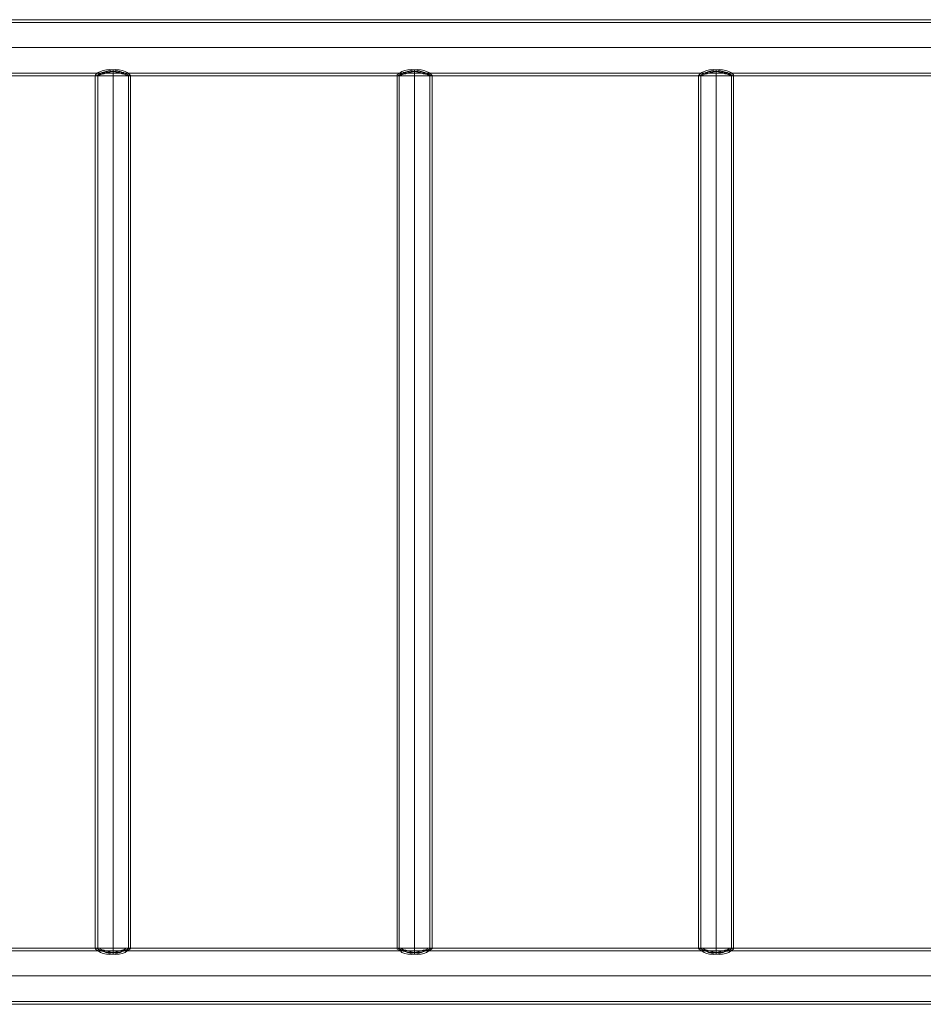
# Model space of a CAD drawing. Units: millimetres. Extents: x -1024 to 7252, y -299 to 5091.
# Drawn here: x 2045 to 3018, y 1866 to 2926 of the extents above; entities that cross this region are included whole.
import ezdxf

# ---------------------------------------------------------------- set-up
doc = ezdxf.new("R2010")
doc.units = ezdxf.units.MM
doc.layers.add('stål', color=253, linetype='Continuous', lineweight=9)

msp = doc.modelspace()

# ---------------------------------------------------------------- linework, layer by layer
at = {"layer": 'stål', "flags": 128}
for points in [[(1240.4, 2926), (1241.6, 2926), (1245.1, 2926), (1251, 2926), (1259.8, 2926), (1270.4, 2926), (1283.3, 2926), (1298.6, 2926), (1315.7, 2926), (1333.9, 2926), (1354.5, 2926), (1376.2, 2926), (1398.6, 2926), (1422.1, 2926), (1446.8, 2926), (4236.6, 2926), (4237.8, 2925.4), (4238.4, 2923.7)], [(1240.4, 2923.1), (1241.6, 2923.1), (1245.1, 2923.1), (1251, 2923.1), (1259.8, 2923.1), (1270.4, 2923.1), (1283.3, 2923.1), (1298.6, 2923.1), (1315.7, 2923.1), (1333.9, 2923.1), (1354.5, 2923.1), (1376.2, 2923.1), (1398.6, 2923.1), (1422.1, 2923.1), (1446.8, 2923.1), (4238.4, 2923.1)], [(4231.3, 2896), (1441.5, 2896)], [(1442.1, 2896), (4233.6, 2896)], [(4243.6, 2896), (4243.1, 2896), (4241.9, 2896), (1451.5, 2896), (4243.1, 2896)], [(1240.4, 2868.4), (1241.6, 2868.4), (1245.1, 2868.4), (1251, 2868.4), (1259.8, 2868.4), (1270.4, 2868.4), (1283.3, 2868.4), (1298.6, 2868.4), (1315.7, 2868.4), (1333.9, 2868.4), (1354.5, 2868.4), (1376.2, 2868.4), (1398.6, 2868.4), (1422.1, 2868.4), (1446.8, 2868.4), (4238.4, 2868.4)], [(1240.4, 2865.4), (1241.6, 2865.4), (1245.1, 2865.4), (1251, 2865.4), (1259.8, 2865.4), (1270.4, 2865.4), (1283.3, 2865.4), (1298.6, 2865.4), (1315.7, 2865.4), (1333.9, 2865.4), (1354.5, 2865.4), (1376.2, 2865.4), (1398.6, 2865.4), (1422.1, 2865.4), (1446.8, 2865.4), (4236.6, 2865.4), (4237.8, 2866), (4238.4, 2867.8)], [(2126.2, 1926.1), (2126.2, 2866)], [(2129.1, 2866), (2129.1, 1926.1), (2126.8, 1926.1)], [(2129.1, 2865.4), (2126.8, 2865.4)], [(2164.4, 2866), (2164.4, 1926.1), (2161.5, 1926.1)], [(2164.4, 2865.4), (2161.5, 2865.4)], [(2162.1, 1926.1), (2162.1, 2866)], [(2453.8, 2866), (2453.8, 1926.1), (2451.4, 1926.1), (2451.4, 2866)], [(2453.8, 2865.4), (2451.4, 2865.4)], [(2489.1, 2866), (2489.1, 1926.1), (2486.7, 1926.1), (2486.7, 2866)], [(2489.1, 2865.4), (2486.7, 2865.4)], [(2779.1, 1926.1), (2776.1, 1926.1), (2776.1, 2866)], [(2779.1, 2865.4), (2776.1, 2865.4)], [(2778.5, 1926.1), (2778.5, 2866)], [(2813.8, 2866), (2813.8, 1926.1), (2811.4, 1926.1), (2811.4, 2866)], [(2813.8, 2865.4), (2811.4, 2865.4)], [(1240.4, 1926.1), (1241.6, 1926.1), (1245.1, 1926.1), (1251, 1926.1), (1259.8, 1926.1), (1270.4, 1926.1), (1283.3, 1926.1), (1298.6, 1926.1), (1315.7, 1926.1), (1333.9, 1926.1), (1354.5, 1926.1), (1376.2, 1926.1), (1398.6, 1926.1), (1422.1, 1926.1), (1446.8, 1926.1), (4236.6, 1926.1), (4237.8, 1925.5), (4238.4, 1923.8)], [(1240.4, 1923.2), (1241.6, 1923.2), (1245.1, 1923.2), (1251, 1923.2), (1259.8, 1923.2), (1270.4, 1923.2), (1283.3, 1923.2), (1298.6, 1923.2), (1315.7, 1923.2), (1333.9, 1923.2), (1354.5, 1923.2), (1376.2, 1923.2), (1398.6, 1923.2), (1422.1, 1923.2), (1446.8, 1923.2), (4238.4, 1923.2)], [(4231.3, 1896.1), (1441.5, 1896.1)], [(1442.1, 1896.1), (4233.6, 1896.1)], [(4243.6, 1896.1), (4243.1, 1896.1), (4241.9, 1896.1), (1451.5, 1896.1), (4243.1, 1896.1)], [(1240.4, 1868.5), (1241.6, 1868.5), (1245.1, 1868.5), (1251, 1868.5), (1259.8, 1868.5), (1270.4, 1868.5), (1283.3, 1868.5), (1298.6, 1868.5), (1315.7, 1868.5), (1333.9, 1868.5), (1354.5, 1868.5), (1376.2, 1868.5), (1398.6, 1868.5), (1422.1, 1868.5), (1446.8, 1868.5), (4238.4, 1868.5)], [(1240.4, 1865.5), (1241.6, 1865.5), (1245.1, 1865.5), (1251, 1865.5), (1259.8, 1865.5), (1270.4, 1865.5), (1283.3, 1865.5), (1298.6, 1865.5), (1315.7, 1865.5), (1333.9, 1865.5), (1354.5, 1865.5), (1376.2, 1865.5), (1398.6, 1865.5), (1422.1, 1865.5), (1446.8, 1865.5), (4236.6, 1865.5), (4237.8, 1866.1), (4238.4, 1867.9)]]:
    msp.add_lwpolyline(points, dxfattribs=at)
for points in [[(2148.5, 2872.5), (2152.1, 2871.9), (2155.6, 2871.3), (2158.5, 2870.1), (2160.9, 2869), (2162.7, 2867.8), (2163.8, 2866.6), (2164.4, 2866), (2164.4, 2865.4), (2163.2, 2866), (2161.5, 2866.6), (2159.1, 2867.8), (2156.2, 2869), (2153.2, 2870.1), (2149.7, 2871.3), (2146.2, 2871.9), (2142.1, 2872.5), (2138.5, 2871.9), (2135, 2871.3), (2132.1, 2870.1), (2129.7, 2869), (2127.9, 2867.8), (2126.8, 2866.6), (2126.2, 2866), (2126.8, 2865.4), (2127.9, 2866), (2129.7, 2866.6), (2132.1, 2867.8), (2134.4, 2869), (2137.9, 2870.1), (2141.5, 2871.3), (2145, 2871.9), (2148.5, 2872.5)], [(2148.5, 2870.7), (2145, 2870.1), (2142.1, 2869.6), (2138.5, 2869), (2136.2, 2867.8), (2133.8, 2867.2), (2131.5, 2866.6), (2130.3, 2866), (2129.1, 2865.4), (2129.1, 2866), (2129.1, 2866.6), (2130.3, 2867.2), (2132.1, 2867.8), (2133.8, 2869), (2136.8, 2869.6), (2139.7, 2870.1), (2142.7, 2870.7), (2145.6, 2870.1), (2149.1, 2869.6), (2152.1, 2869), (2155, 2867.8), (2157.4, 2867.2), (2159.1, 2866.6), (2160.9, 2866), (2161.5, 2865.4), (2162.1, 2866), (2161.5, 2866.6), (2160.3, 2867.2), (2159.1, 2867.8), (2156.8, 2869), (2154.4, 2869.6), (2151.5, 2870.1), (2148.5, 2870.7)], [(2145.6, 2871.9), (2145.6, 1919.6)], [(2145.6, 2870.1), (2145.6, 1921.4)], [(2473.8, 2872.5), (2477.3, 2871.9), (2480.3, 2871.3), (2483.2, 2870.1), (2485.6, 2869), (2487.3, 2867.8), (2488.5, 2866.6), (2489.1, 2866), (2489.1, 2865.4), (2487.9, 2866), (2486.2, 2866.6), (2483.8, 2867.8), (2480.9, 2869), (2477.9, 2870.1), (2474.4, 2871.3), (2470.9, 2871.9), (2466.7, 2872.5), (2463.2, 2871.9), (2459.7, 2871.3), (2456.7, 2870.1), (2455, 2869), (2453.2, 2867.8), (2451.4, 2866.6), (2451.4, 2866), (2451.4, 2865.4), (2452.6, 2866), (2454.4, 2866.6), (2456.7, 2867.8), (2459.1, 2869), (2462.6, 2870.1), (2466.2, 2871.3), (2469.7, 2871.9), (2473.8, 2872.5)], [(2473.2, 2870.7), (2469.7, 2870.1), (2466.7, 2869.6), (2463.8, 2869), (2460.9, 2867.8), (2458.5, 2867.2), (2456.2, 2866.6), (2455, 2866), (2453.8, 2865.4), (2453.8, 2866), (2454.4, 2866.6), (2455, 2867.2), (2456.7, 2867.8), (2458.5, 2869), (2461.4, 2869.6), (2464.4, 2870.1), (2467.3, 2870.7), (2470.9, 2870.1), (2473.8, 2869.6), (2476.7, 2869), (2479.7, 2867.8), (2482, 2867.2), (2484.4, 2866.6), (2485.6, 2866), (2486.7, 2865.4), (2486.7, 2866), (2486.2, 2866.6), (2485.6, 2867.2), (2483.8, 2867.8), (2481.4, 2869), (2479.1, 2869.6), (2476.2, 2870.1), (2473.2, 2870.7)], [(2470.3, 2871.9), (2470.3, 1919.6)], [(2470.3, 2870.1), (2470.3, 1921.4)], [(2798.5, 2872.5), (2802, 2871.9), (2805.5, 2871.3), (2808.5, 2870.1), (2810.8, 2869), (2812.6, 2867.8), (2813.8, 2866.6), (2813.8, 2866), (2813.8, 2865.4), (2812.6, 2866), (2810.8, 2866.6), (2808.5, 2867.8), (2806.1, 2869), (2802.6, 2870.1), (2799.1, 2871.3), (2795.5, 2871.9), (2792, 2872.5), (2787.9, 2871.9), (2784.9, 2871.3), (2782, 2870.1), (2779.7, 2869), (2777.9, 2867.8), (2776.7, 2866.6), (2776.1, 2866), (2776.1, 2865.4), (2777.3, 2866), (2779.1, 2866.6), (2781.4, 2867.8), (2784.4, 2869), (2787.3, 2870.1), (2790.8, 2871.3), (2794.4, 2871.9), (2798.5, 2872.5)], [(2797.9, 2870.7), (2794.9, 2870.1), (2791.4, 2869.6), (2788.5, 2869), (2785.5, 2867.8), (2783.2, 2867.2), (2781.4, 2866.6), (2779.7, 2866), (2779.1, 2865.4), (2778.5, 2866), (2779.1, 2866.6), (2780.2, 2867.2), (2781.4, 2867.8), (2783.8, 2869), (2786.1, 2869.6), (2789.1, 2870.1), (2792, 2870.7), (2795.5, 2870.1), (2798.5, 2869.6), (2802, 2869), (2804.4, 2867.8), (2806.7, 2867.2), (2809.1, 2866.6), (2810.2, 2866), (2811.4, 2865.4), (2811.4, 2866), (2811.4, 2866.6), (2810.2, 2867.2), (2808.5, 2867.8), (2806.7, 2869), (2803.8, 2869.6), (2800.8, 2870.1), (2797.9, 2870.7)], [(2794.9, 2871.9), (2794.9, 1919.6)], [(2794.9, 2870.1), (2794.9, 1921.4)], [(2148.5, 1919), (2145, 1919.6), (2141.5, 1920.2), (2137.9, 1921.4), (2134.4, 1923.2), (2132.1, 1924.3), (2129.7, 1924.9), (2127.9, 1925.5), (2126.8, 1926.1), (2126.2, 1925.5), (2126.8, 1924.9), (2127.9, 1924.3), (2129.7, 1923.2), (2132.1, 1921.4), (2135, 1920.2), (2138.5, 1919.6), (2142.1, 1919), (2146.2, 1919.6), (2149.7, 1920.2), (2153.2, 1921.4), (2156.2, 1923.2), (2159.1, 1924.3), (2161.5, 1924.9), (2163.2, 1925.5), (2164.4, 1926.1), (2164.4, 1925.5), (2163.8, 1924.9), (2162.7, 1924.3), (2160.9, 1923.2), (2158.5, 1921.4), (2155.6, 1920.2), (2152.1, 1919.6), (2148.5, 1919)], [(2148.5, 1921.4), (2151.5, 1921.4), (2154.4, 1922), (2156.8, 1922.6), (2159.1, 1923.8), (2160.3, 1924.3), (2161.5, 1925.5), (2162.1, 1926.1), (2161.5, 1926.1), (2160.9, 1926.1), (2159.1, 1925.5), (2157.4, 1924.3), (2155, 1923.8), (2152.1, 1922.6), (2149.1, 1922), (2145.6, 1921.4), (2142.7, 1921.4), (2139.7, 1921.4), (2136.8, 1922), (2133.8, 1922.6), (2132.1, 1923.8), (2130.3, 1924.3), (2129.1, 1925.5), (2129.1, 1926.1), (2130.3, 1926.1), (2131.5, 1925.5), (2133.8, 1924.3), (2136.2, 1923.8), (2138.5, 1922.6), (2142.1, 1922), (2145, 1921.4), (2148.5, 1921.4)], [(2473.8, 1919), (2469.7, 1919.6), (2466.2, 1920.2), (2462.6, 1921.4), (2459.1, 1923.2), (2456.7, 1924.3), (2454.4, 1924.9), (2452.6, 1925.5), (2451.4, 1926.1), (2451.4, 1925.5), (2451.4, 1924.9), (2453.2, 1924.3), (2455, 1923.2), (2456.7, 1921.4), (2459.7, 1920.2), (2463.2, 1919.6), (2466.7, 1919), (2470.9, 1919.6), (2474.4, 1920.2), (2477.9, 1921.4), (2480.9, 1923.2), (2483.8, 1924.3), (2486.2, 1924.9), (2487.9, 1925.5), (2489.1, 1926.1), (2489.1, 1925.5), (2488.5, 1924.9), (2487.3, 1924.3), (2485.6, 1923.2), (2483.2, 1921.4), (2480.3, 1920.2), (2477.3, 1919.6), (2473.8, 1919)], [(2473.2, 1921.4), (2476.2, 1921.4), (2479.1, 1922), (2481.4, 1922.6), (2483.8, 1923.8), (2485.6, 1924.3), (2486.2, 1925.5), (2486.7, 1926.1), (2485.6, 1926.1), (2484.4, 1925.5), (2482, 1924.3), (2479.7, 1923.8), (2476.7, 1922.6), (2473.8, 1922), (2470.9, 1921.4), (2467.3, 1921.4), (2464.4, 1921.4), (2461.4, 1922), (2458.5, 1922.6), (2456.7, 1923.8), (2455, 1924.3), (2454.4, 1925.5), (2453.8, 1926.1), (2455, 1926.1), (2456.2, 1925.5), (2458.5, 1924.3), (2460.9, 1923.8), (2463.8, 1922.6), (2466.7, 1922), (2469.7, 1921.4), (2473.2, 1921.4)], [(2798.5, 1919), (2794.4, 1919.6), (2790.8, 1920.2), (2787.3, 1921.4), (2784.4, 1923.2), (2781.4, 1924.3), (2779.1, 1924.9), (2777.3, 1925.5), (2776.1, 1926.1), (2776.1, 1925.5), (2776.7, 1924.9), (2777.9, 1924.3), (2779.7, 1923.2), (2782, 1921.4), (2784.9, 1920.2), (2787.9, 1919.6), (2792, 1919), (2795.5, 1919.6), (2799.1, 1920.2), (2802.6, 1921.4), (2806.1, 1923.2), (2808.5, 1924.3), (2810.8, 1924.9), (2812.6, 1925.5), (2813.8, 1926.1), (2813.8, 1925.5), (2813.8, 1924.9), (2812.6, 1924.3), (2810.8, 1923.2), (2808.5, 1921.4), (2805.5, 1920.2), (2802, 1919.6), (2798.5, 1919)], [(2797.9, 1921.4), (2800.8, 1921.4), (2803.8, 1922), (2806.7, 1922.6), (2808.5, 1923.8), (2810.2, 1924.3), (2811.4, 1925.5), (2811.4, 1926.1), (2810.2, 1926.1), (2809.1, 1925.5), (2806.7, 1924.3), (2804.4, 1923.8), (2802, 1922.6), (2798.5, 1922), (2795.5, 1921.4), (2792, 1921.4), (2789.1, 1921.4), (2786.1, 1922), (2783.8, 1922.6), (2781.4, 1923.8), (2780.2, 1924.3), (2779.1, 1925.5), (2778.5, 1926.1), (2779.1, 1926.1), (2779.7, 1926.1), (2781.4, 1925.5), (2783.2, 1924.3), (2785.5, 1923.8), (2788.5, 1922.6), (2791.4, 1922), (2794.9, 1921.4), (2797.9, 1921.4)]]:
    msp.add_lwpolyline(points, close=True, dxfattribs=at)

doc.saveas('drawing.dxf')
